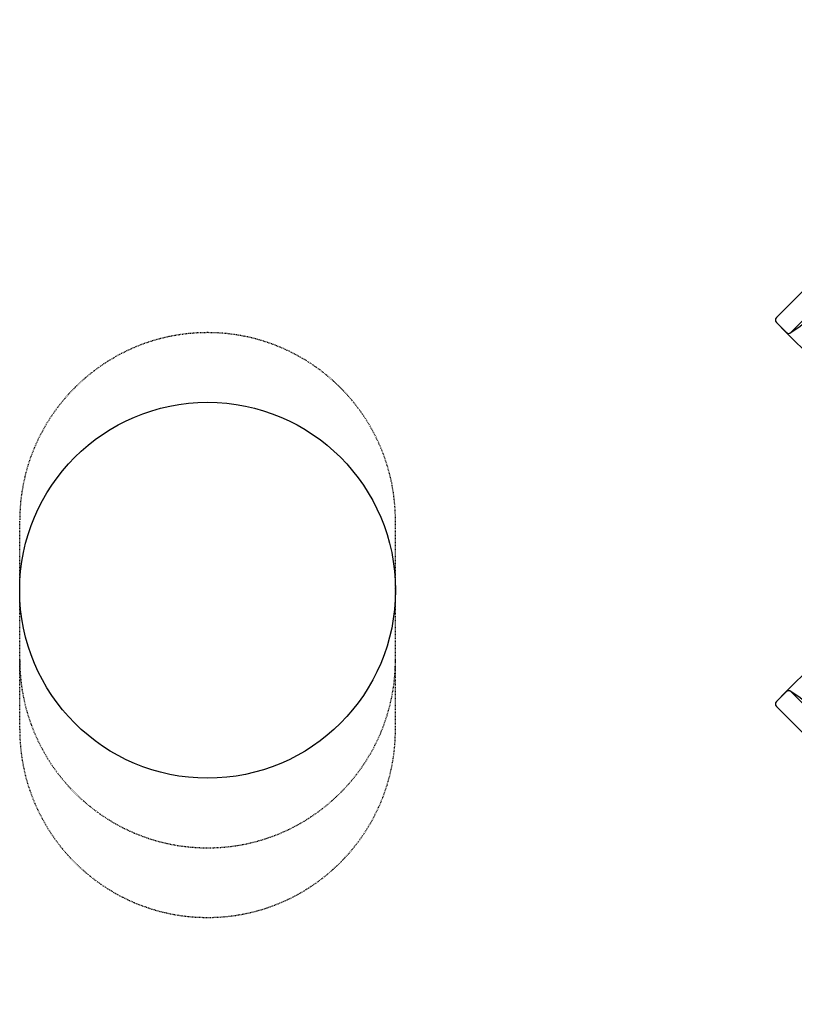
# Model space of a CAD drawing. Units: inches. Extents: x -6595 to -3588, y 3620 to 5966.
# Drawn here: x -5691 to -5579, y 5800 to 5942 of the extents above; entities that cross this region are included whole.
import ezdxf

# ---------------------------------------------------------------- set-up
doc = ezdxf.new("R2010")
doc.units = ezdxf.units.IN
doc.header["$MEASUREMENT"] = 0
doc.linetypes.add('HIDDEN', pattern=[0.375, 0.25, -0.125])
doc.layers.add('Dimensions Annotations', color=1, linetype='Continuous')
doc.layers.add('Furniture', color=5, linetype='Continuous')

# ---------------------------------------------------------------- blocks, each defined once
blk = doc.blocks.new('*U360')
at = {"layer": 'Furniture'}
for p, q in [((-12.5, -10.5), (-12.5, 10.5)), ((11, 11), (-12, 11)), ((9.5, 10.5), (9.5, -10.5)), ((10, 11), (12, 11)), ((12.5, 10.5), (12.5, -10.5)), ((11, -11), (-12, -11)), ((12, -11), (10, -11))]:
    blk.add_line(p, q, dxfattribs=at)
at = {"layer": 'Furniture', "color": 6}
blk.add_line((5.5, -11), (5.5, 11), dxfattribs=at)
at = {"layer": 'Furniture'}
for centre, start, end in [((-12, 10.5), 90, 180), ((10, 10.5), 90, 180), ((12, 10.5), 0, 90), ((-12, -10.5), 180, 270), ((10, -10.5), 180, 270), ((12, -10.5), 270, 0)]:
    blk.add_arc(centre, 0.5, start, end, dxfattribs=at)
at = {"layer": 'Furniture', "color": 6}
blk.add_arc((64.125, 0), 55.625, 169.11934, 190.88066, dxfattribs=at)
blk = doc.blocks.new('*U361')
at = {"layer": 'Dimensions Annotations', "color": 0, "linetype": 'ByBlock', "lineweight": -2, "transparency": 16777216}
for p, rotation in [((-457.42, 7119.21), 90), ((-494.92, 7081.71), 180), ((-457.42, 7044.21), 270)]:
    blk.add_blockref('*U360', p, dxfattribs=dict(at, rotation=rotation))
blk.add_blockref('*U360', (-419.92, 7081.71), dxfattribs=at)

msp = doc.modelspace()

# ---------------------------------------------------------------- linework, layer by layer
at = {"layer": 'Furniture', "linetype": 'HIDDEN', "ltscale": 0.25}
for p, q in [((-5690.6048, 5839.6423), (-5690.6048, 5869.6423)), ((-5636.6048, 5839.6423), (-5636.6048, 5869.6423))]:
    msp.add_line(p, q, dxfattribs=at)
at = {"layer": 'Furniture'}
msp.add_circle((-5663.6048, 5859.6423), 27, dxfattribs=at)
at = {"layer": 'Furniture', "linetype": 'HIDDEN', "ltscale": 0.25}
for centre, start, end in [((-5663.6048, 5869.6423), 0, 180), ((-5663.6048, 5849.6423), 180, 0), ((-5663.6048, 5839.6423), 180, 0)]:
    msp.add_arc(centre, 27, start, end, dxfattribs=at)

# ---------------------------------------------------------------- block references
at = {"layer": 'Dimensions Annotations', "rotation": 44.99999999999999}
msp.add_blockref('*U361', (-208.1295, 1186.7991), dxfattribs=at)

doc.saveas('drawing.dxf')
